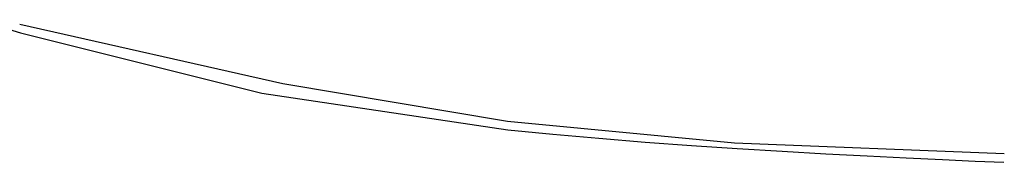
# Model space of a CAD drawing. Units: millimetres. Extents: x 1815 to 3015, y 535 to 2257.
# Drawn here: x 2114 to 2118, y 1759 to 1759 of the extents above; entities that cross this region are included whole.
import ezdxf

# ---------------------------------------------------------------- set-up
doc = ezdxf.new("R2010")
doc.units = ezdxf.units.MM
doc.layers.add('繪圖線', color=7, linetype='Continuous')

# ---------------------------------------------------------------- blocks, each defined once
blk = doc.blocks.new('A$C075A48BE')
at = {"layer": '繪圖線', "color": 7, "linetype": 'Continuous'}
for p, q in [((298.47289, 1224.01205), (298.64819, 1223.95899)), ((299.71525, 1223.75156), (298.64425, 1223.99292)), ((298.64819, 1223.95899), (299.63005, 1223.71307)), ((300.63032, 1223.59817), (299.71525, 1223.75156)), ((299.63005, 1223.71307), (300.63254, 1223.56411)), ((301.55458, 1223.50972), (300.63032, 1223.59817)), ((300.63254, 1223.56411), (300.81511, 1223.54594)), ((300.81511, 1223.54594), (301.00179, 1223.52929)), ((301.00179, 1223.52929), (301.19056, 1223.51409)), ((301.19056, 1223.51409), (301.37941, 1223.50028)), ((301.37941, 1223.50028), (301.56632, 1223.48779)), ((302.65355, 1223.46577), (301.55458, 1223.50972)), ((301.56632, 1223.48779), (301.74928, 1223.47655)), ((301.74928, 1223.47655), (301.92628, 1223.4665)), ((301.92628, 1223.4665), (302.0953, 1223.45757)), ((302.0953, 1223.45757), (302.25433, 1223.44969)), ((302.25433, 1223.44969), (302.40135, 1223.44279)), ((302.40135, 1223.44279), (302.53436, 1223.43682)), ((302.53436, 1223.43682), (302.65133, 1223.4317))]:
    blk.add_line(p, q, dxfattribs=at)

msp = doc.modelspace()

# ---------------------------------------------------------------- block references
msp.add_blockref('A$C075A48BE', (1815.0762, 535.123))

doc.saveas('drawing.dxf')
